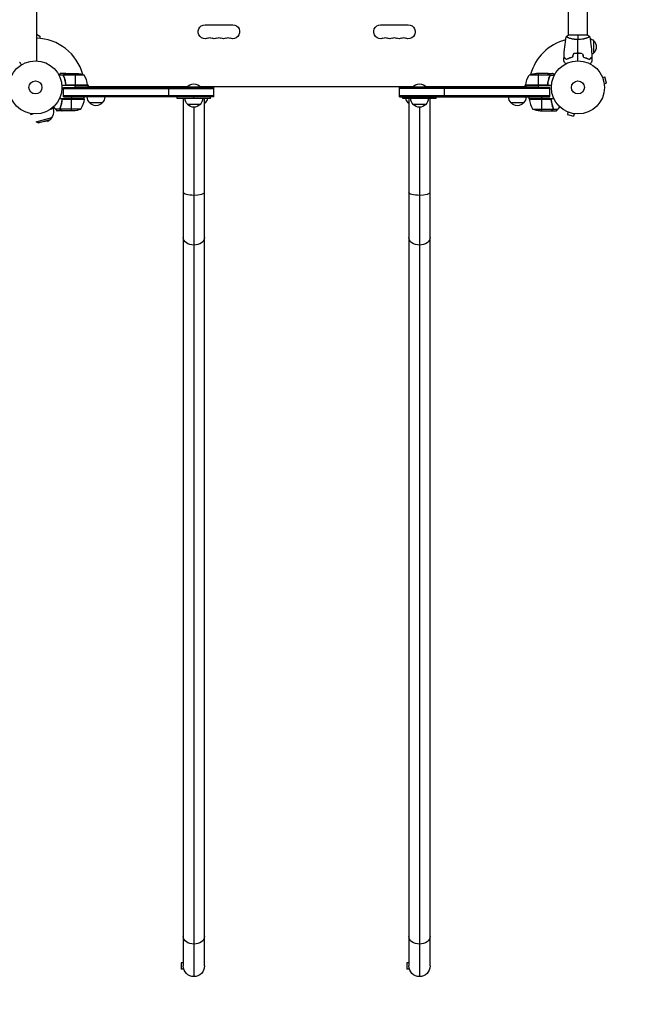
# Model space of a CAD drawing. Units: millimetres. Extents: x -4657 to 5127, y -3984 to 4826.
# Drawn here: x 2133 to 3354, y -1828 to 135 of the extents above; entities that cross this region are included whole.
import ezdxf

# ---------------------------------------------------------------- set-up
doc = ezdxf.new("R2010")
doc.units = ezdxf.units.MM
doc.header["$LTSCALE"] = 20
doc.linetypes.add('HIDDEN', pattern=[9.525, 6.35, -3.175])
for name, color, linetype in [('2d', 230, 'Continuous'), ('ASTM-BufferZone', 240, 'HIDDEN'), ('ASTM-Safetyzone', 64, 'HIDDEN')]:
    doc.layers.add(name, color=color, linetype=linetype)

msp = doc.modelspace()

# ---------------------------------------------------------------- linework, layer by layer
at = {"layer": '2d'}
for p, q in [((2166, 1029), (2166, 53)), ((3227, 104), (3227, 528)), ((3265, 104), (3265, 528)), ((2502.5, 124.9), (2557.5, 124.9)), ((2852.5, 124.9), (2907.5, 124.9)), ((2166, 106), (2173, 102)), ((2173, 102), (2173, 97.6)), ((3265.5, 104), (3226.5, 104)), ((3227, 98.8), (3227, 98.8)), ((3265, 98.8), (3265, 98.8)), ((3277, 93.3), (3277, 68.3)), ((3244, 68), (3244, 67.8)), ((3246, 67.8), (3246, 68)), ((3248.5, 67.8), (3248.5, 68)), ((3262.5, 58.6), (3262.5, 58.4)), ((3265, 57.6), (3265, 57.4)), ((2220.1, 24.6), (2210.9, 24.6)), ((2224.3, 28), (2214.5, 28)), ((2220.1, 24.6), (2220.1, 22.9)), ((2261.3, 24.7), (2220.4, 24.7)), ((2221.5, 26.4), (2221.5, 26.2)), ((2221.5, 19.8), (2221.5, 19.2)), ((2224.3, 28), (2224.3, 27.9)), ((2224.5, 28), (2246.4, 28)), ((2243.2, 28), (2243.2, 4.2)), ((3189.6, 24.7), (3148.8, 24.7)), ((3185.5, 28), (3163.6, 28)), ((3166.8, 28), (3166.8, 4.2)), ((3185.7, 28), (3195.5, 28)), ((3185.7, 28), (3185.7, 27.9)), ((3188.5, 26.4), (3188.5, 26.2)), ((3188.5, 19.8), (3188.5, 19.2)), ((3189.8, 23.8), (3189.8, 23.8)), ((3189.9, 24.6), (3199.1, 24.6)), ((3189.9, 24.6), (3189.9, 22.9)), ((3294.5, 21.3), (3294.6, 21.2)), ((3294.5, 21.3), (3294.5, 21.3)), ((3295.1, 19.9), (3299.8, 21.1)), ((3303.1, 8.6), (3299.8, 21.1)), ((2268.3, 4), (2216.8, 4)), ((2219.8, 0), (2243.2, 0.4)), ((2219.8, -19), (2219.8, 0)), ((2219.8, 0), (2520, 0)), ((2224.3, 7.8), (2224.3, 6)), ((2268.2, 4.4), (2226.4, 4.4)), ((2227.4, 4.2), (2268.2, 4.2)), ((2243.2, 0.4), (2243.2, 4)), ((2268.1, 5.3), (2270, 2)), ((2268.3, 4), (2268.3, 0.8)), ((2268.3, 2), (2467.4, 2)), ((2430, -19), (2430, 0)), ((2494, 0.5), (2466, 0.5)), ((2466, 0), (2466, 0.5)), ((2492.6, 2), (2917.4, 2)), ((2494, 0), (2494, 0.5)), ((2520, -19), (2520, 0)), ((3190.2, 0), (2890, 0)), ((2890, -19), (2890, 0)), ((2944, 0.5), (2916, 0.5)), ((2916, 0), (2916, 0.5)), ((2942.6, 2), (3141.8, 2)), ((2944, 0), (2944, 0.5)), ((2980, -19), (2980, 0)), ((3140, 2), (3141.9, 5.3)), ((3183.6, 4.4), (3141.8, 4.4)), ((3141.8, 4.2), (3182.6, 4.2)), ((3193.2, 4), (3141.8, 4)), ((3141.8, 4), (3141.8, 0.8)), ((3166.8, 4), (3166.8, 0.4)), ((3190.2, 0), (3166.8, 0.4)), ((3185.7, 7.8), (3185.7, 6.1)), ((3190.2, -19), (3190.2, 0)), ((3298.5, 7.3), (3303.1, 8.6)), ((3298.7, 5.9), (3298.7, 5.8)), ((3298.7, 5.8), (3298.7, 5.8)), ((2219.8, -2.5), (2520, -2.5)), ((2520, -16.5), (2219.8, -16.5)), ((2219.8, -19), (2236.3, -19.3)), ((2520, -19), (2219.8, -19)), ((2236.3, -19.3), (2236.3, -23)), ((2447, -22), (2447, -19)), ((2480, -22), (2480, -19)), ((2513, -22), (2513, -19)), ((3190.2, -2.5), (2890, -2.5)), ((3190.2, -16.5), (2890, -16.5)), ((2890, -19), (3190.2, -19)), ((2897, -22), (2897, -19)), ((2930, -22), (2930, -19)), ((2963, -22), (2963, -19)), ((3190.2, -19), (3173.8, -19.3)), ((3173.8, -23), (3173.8, -19.3)), ((2261.3, -23), (2211.7, -23)), ((2214.5, -38.8), (2214.5, -38.2)), ((2214.7, -38.2), (2214.7, -38.2)), ((2261.2, -23.4), (2219.4, -23.4)), ((2220.4, -23.2), (2261.2, -23.2)), ((2236.3, -47), (2236.3, -23.2)), ((2261.3, -23), (2261.3, -19.7)), ((2297.3, -31), (2272.3, -31)), ((2458.8, -22), (2458.8, -1751.5)), ((2492.5, -34), (2467.5, -34)), ((2501.2, -1751.5), (2501.2, -22)), ((2502.5, -31), (2501.2, -31)), ((2908.8, -31), (2907.5, -31)), ((2908.8, -22), (2908.8, -1751.5)), ((2942.5, -34), (2917.5, -34)), ((2951.2, -1751.5), (2951.2, -22)), ((3137.7, -31), (3112.7, -31)), ((3148.8, -23), (3148.8, -19.7)), ((3198.3, -23), (3148.8, -23)), ((3189.6, -23.2), (3148.8, -23.2)), ((3148.8, -23.4), (3190.6, -23.4)), ((3173.8, -47), (3173.8, -23.2)), ((3195.3, -38.2), (3195.3, -38.2)), ((3195.5, -38.8), (3195.5, -38.2)), ((2154.1, -52.1), (2154.7, -54.1)), ((2154.7, -54.1), (2159.6, -52.8)), ((2194.3, -43.5), (2199.1, -42.2)), ((2198.6, -40.2), (2199.1, -42.2)), ((2213.1, -43.6), (2204.3, -43.6)), ((2217.3, -47), (2207.5, -47)), ((2213.1, -43.6), (2213.1, -41.9)), ((2213.2, -42.8), (2213.2, -42.8)), ((2254.3, -43.7), (2213.4, -43.7)), ((2214.5, -45.4), (2214.5, -45.2)), ((2239.4, -47), (2217.5, -47)), ((2480, -39.5), (2480, -1772.7)), ((2930, -39.5), (2930, -1772.7)), ((3155.8, -43.7), (3196.6, -43.7)), ((3170.6, -47), (3192.5, -47)), ((3192.7, -47), (3202.5, -47)), ((3195.5, -45.4), (3195.5, -45.2)), ((3196.9, -43.6), (3196.9, -41.9)), ((3196.9, -43.6), (3205.7, -43.6)), ((3224.8, -48.6), (3224.7, -48.5)), ((3224.7, -48.5), (3224.7, -48.5)), ((3226.1, -49.1), (3224.9, -53.8)), ((3224.9, -53.8), (3237.4, -57.1)), ((3238.7, -52.5), (3237.4, -57.1)), ((3240.2, -52.7), (3240.1, -52.7)), ((3240.2, -52.7), (3240.2, -52.7)), ((2165.8, -68.4), (2196.7, -60.1)), ((2169.6, -70.6), (2165.8, -68.4)), ((2169.6, -70.6), (2194.4, -64)), ((2182.3, -68.1), (2169.6, -70.6)), ((2182.3, -68.1), (2194.4, -64)), ((2194.4, -64), (2196.7, -60.1)), ((2454.4, -1745), (2454.4, -1758)), ((2458.8, -1745), (2454.4, -1745)), ((2904.4, -1745), (2904.4, -1758)), ((2908.8, -1745), (2904.4, -1745)), ((2459.4, -1758), (2454.4, -1758)), ((2459.4, -1758), (2459.4, -1756.5)), ((2909.4, -1758), (2904.4, -1758)), ((2909.4, -1758), (2909.4, -1756.5))]:
    msp.add_line(p, q, dxfattribs=at)
for centre, radius in [((2164, 0), 53), ((3246, 0), 53), ((2164, 0), 13), ((3246, 0), 13)]:
    msp.add_circle(centre, radius, dxfattribs=at)
at = {"layer": '2d', "extrusion": (0, 0, -1)}
for centre, radius, start, end in [((-2502.5, 111), 13.9, 250.8901, 90), ((-2557.5, 111), 13.9, 90, 289.1099), ((-2852.5, 111), 13.9, 250.8901, 90), ((-2907.5, 111), 13.9, 90, 289.1099), ((-2520.8, 111), 13.9, 250.8901, 289.1099), ((-2539.2, 111), 13.9, 250.8901, 289.1099), ((-2870.8, 111), 13.9, 250.8901, 289.1099), ((-2889.2, 111), 13.9, 250.8901, 289.1099), ((-3264.8, 81.3), 17, 108.1501, 135.8135), ((-3265.5, 80.8), 17, 132.6679, 227.3321), ((-3264.8, 80.3), 17, 224.1865, 238.9365), ((-2243.3, -21.9), 50, 93.6243, 111.1002), ((-3191.5, -1.3), 50, 6.4728, 31.3497), ((-3166.8, -21.9), 50, 68.8998, 86.3757), ((-2265.3, 4), 3, 173.5272, 176.8088), ((-2480, -11.3), 18.3, 40.1905, 139.8095), ((-2930, -11.3), 18.3, 40.1905, 139.8095), ((-3144.8, 4), 3, 3.1912, 6.4728), ((-2284.3, -18.8), 17, 314.1865, 359.3587), ((-2285.3, -18.8), 17, 180.6413, 225.8135), ((-3124.7, -18.8), 17, 314.1865, 359.3587), ((-3125.7, -18.8), 17, 180.6413, 225.8135), ((-2211.5, -17.7), 50, 186.4728, 211.3497), ((-2258.3, -23), 3, 183.1912, 186.4728), ((-2284.8, -19.5), 17, 222.6679, 317.3321), ((-2479.5, -21.8), 17, 314.1865, 359.3587), ((-2480, -22.5), 17, 222.6679, 317.3321), ((-2480.5, -21.8), 17, 180.6413, 225.8135), ((-2490, -19.5), 17, 222.6679, 228.7898), ((-2490.5, -18.8), 17, 190.8164, 225.8135), ((-2919.5, -18.8), 17, 314.1865, 349.1836), ((-2920, -19.5), 17, 311.2102, 317.3321), ((-2929.5, -21.8), 17, 314.1865, 359.3587), ((-2930, -22.5), 17, 222.6679, 317.3321), ((-2930.5, -21.8), 17, 180.6413, 225.8135), ((-3125.2, -19.5), 17, 222.6679, 317.3321), ((-3151.8, -23), 3, 353.5272, 356.8088), ((-2176.9, -48.2), 23, 165, 241.4387), ((-2236.3, 2.9), 50, 248.8998, 266.3757), ((-3173.8, 2.9), 50, 273.6243, 291.1002), ((-2480, -1751.5), 21.2, 180, 360), ((-2930, -1751.5), 21.2, 180, 360)]:
    msp.add_arc(centre, radius, start, end, dxfattribs=at)
at = {"layer": '2d'}
for centre, radius, start, end in [((2511.7, 84.5), 14.1, 70.8901, 109.1099), ((2530, 84.5), 14.1, 70.8901, 109.1099), ((2548.3, 84.5), 14.1, 70.8901, 109.1099), ((2861.7, 84.5), 14.1, 70.8901, 109.1099), ((2880, 84.5), 14.1, 70.8901, 109.1099), ((2898.3, 84.5), 14.1, 70.8901, 109.1099), ((2164, 0), 98, 15.2001, 88.8306), ((3246, 0), 98, 104.4876, 164.7999), ((2218.5, -1.3), 50, 6.4728, 31.3497), ((2164, 0), 98, 2.3393, 2.4563), ((3246, 0), 98, 177.5437, 177.6607), ((3198.5, -17.7), 50, 186.4728, 211.3497)]:
    msp.add_arc(centre, radius, start, end, dxfattribs=at)
at = {"layer": '2d', "extrusion": (0, 0, -1)}
for centre, major_axis, ratio, start_param, end_param in [((2480, -209.7), (21.2, 0), 0.258819, 1.570796, 3.141593), ((2480, -209.7), (21.2, 0), 0.258819, 0, 1.570796), ((2930, -209.7), (21.2, 0), 0.258819, 1.570796, 3.141593), ((2930, -209.7), (-21.2, 0), 0.258819, 3.141593, 4.712389), ((2480, -299.4), (21.2, 0), 0.707107, 1.570796, 3.141593), ((2480, -299.4), (-21.2, 0), 0.707107, 3.141593, 4.712389), ((2930, -299.4), (21.2, 0), 0.707107, 1.570796, 3.141593), ((2930, -299.4), (-21.2, 0), 0.707107, 3.141593, 4.712389), ((2480, -1692.9), (21.2, 0), 0.707107, 1.570796, 3.141593), ((2480, -1692.9), (-21.2, 0), 0.707107, 3.141593, 4.712389), ((2930, -1692.9), (21.2, 0), 0.707107, 1.570796, 3.141593), ((2930, -1692.9), (-21.2, 0), 0.707107, 3.141593, 4.712389)]:
    msp.add_ellipse(centre, major_axis=major_axis, ratio=ratio, start_param=start_param, end_param=end_param, dxfattribs=at)
at = {"layer": '2d'}
for points in [[(3218.2, 60.6), (3218.7, 74.1), (3220.1, 87.6), (3222.5, 100.9)], [(3222.5, 101), (3223.7, 102), (3225.1, 103.1), (3226.5, 104)], [(3246, 104), (3246, 101.5), (3246, 98.5), (3246, 95.3)], [(3265.5, 104), (3266.9, 103.1), (3268.3, 102), (3269.5, 101)], [(3269.5, 100.9), (3271.9, 87.6), (3273.3, 74.1), (3273.8, 60.6)], [(3246, 68), (3246, 77.2), (3246, 86.3), (3246, 95.3)], [(3218, 52.4), (3218, 55), (3218.1, 57.7), (3218.2, 60.3)], [(3236.8, 67.2), (3236.2, 64.8), (3235.5, 62.5), (3234.9, 60.2)], [(3236.9, 67), (3236.3, 64.7), (3235.7, 62.3), (3235.1, 60)], [(3246, 53), (3246, 58), (3246, 62.9), (3246, 67.8)], [(3255.1, 67), (3255.7, 64.7), (3256.3, 62.3), (3256.9, 60)], [(3255.2, 67.2), (3255.8, 64.8), (3256.5, 62.5), (3257.1, 60.2)], [(3273.8, 60.3), (3273.9, 57.7), (3274, 55), (3274, 52.4)], [(2220.4, 22.7), (2220.3, 23), (2220.2, 23.4), (2220.2, 23.8)], [(2220.2, 23.8), (2220.2, 23.8), (2220.2, 23.8), (2220.2, 23.8)], [(2220.2, 23.8), (2220.2, 23.8), (2220.2, 23.8), (2220.2, 23.8)], [(2220.4, 24.7), (2220.4, 24.9), (2220.5, 25), (2220.5, 25.1)], [(2224.3, 27.9), (2224.4, 27.9), (2224.4, 28), (2224.5, 28)], [(3185.5, 28), (3185.6, 28), (3185.6, 27.9), (3185.7, 27.9)], [(3189.5, 25.1), (3189.5, 25), (3189.6, 24.9), (3189.6, 24.7)], [(3189.6, 24.7), (3189.7, 24.4), (3189.8, 24.1), (3189.8, 23.8)], [(3189.7, 23.2), (3189.7, 23), (3189.7, 22.9), (3189.6, 22.7)], [(3189.8, 23.8), (3189.8, 23.6), (3189.8, 23.4), (3189.7, 23.2)], [(3189.8, 23.8), (3189.8, 23.7), (3189.8, 23.7), (3189.8, 23.6)], [(3189.8, 23.8), (3189.8, 23.8), (3189.8, 23.8), (3189.8, 23.8)], [(3189.8, 23.8), (3189.8, 23.8), (3189.8, 23.8), (3189.8, 23.8)], [(2226.4, 4.4), (2226.7, 4.3), (2227, 4.2), (2227.4, 4.2)], [(3183.6, 4.4), (3183.3, 4.3), (3183, 4.2), (3182.6, 4.2)], [(2219.4, -23.4), (2219.7, -23.3), (2220, -23.2), (2220.4, -23.2)], [(3190.6, -23.4), (3190.3, -23.3), (3190, -23.2), (3189.6, -23.2)], [(2207.5, -47), (2207.5, -47), (2207.4, -46.9), (2207.2, -46.8)], [(2213.2, -42.8), (2213.2, -42.6), (2213.2, -42.4), (2213.3, -42.2)], [(2213.2, -42.8), (2213.2, -42.7), (2213.2, -42.7), (2213.2, -42.6)], [(2213.4, -43.7), (2213.3, -43.4), (2213.2, -43.1), (2213.2, -42.8)], [(2213.2, -42.8), (2213.2, -42.8), (2213.2, -42.8), (2213.2, -42.8)], [(2213.2, -42.8), (2213.2, -42.8), (2213.2, -42.8), (2213.2, -42.8)], [(2213.2, -42.8), (2213.2, -42.8), (2213.2, -42.8), (2213.2, -42.8)], [(2213.3, -42.2), (2213.3, -42), (2213.3, -41.9), (2213.4, -41.7)], [(2213.5, -44.1), (2213.5, -44), (2213.4, -43.9), (2213.4, -43.7)], [(2217.5, -47), (2217.4, -47), (2217.4, -46.9), (2217.3, -46.9)], [(3192.7, -46.9), (3192.6, -46.9), (3192.6, -47), (3192.5, -47)], [(3196.6, -43.7), (3196.6, -43.9), (3196.5, -44), (3196.5, -44.1)], [(3196.6, -41.7), (3196.7, -42), (3196.8, -42.4), (3196.8, -42.8)], [(3196.8, -42.8), (3196.8, -42.8), (3196.8, -42.8), (3196.8, -42.8)], [(3196.8, -42.8), (3196.8, -42.8), (3196.8, -42.8), (3196.8, -42.8)], [(3196.8, -42.8), (3196.8, -42.8), (3196.8, -42.8), (3196.8, -42.8)], [(3202.8, -46.8), (3202.6, -46.9), (3202.5, -47), (3202.5, -47)]]:
    msp.add_open_spline(points, degree=3, dxfattribs=at)
for points, knots in [([(3246, 95.3), (3245.1, 95.3), (3244.3, 95.3), (3242.6, 95.4), (3241.8, 95.4), (3240.5, 95.6), (3240.1, 95.6), (3239.3, 95.7), (3238.9, 95.8), (3237.7, 96), (3236.9, 96.1), (3235.4, 96.4), (3234.7, 96.6), (3233.3, 96.9), (3232.6, 97.1), (3230.6, 97.6), (3229.4, 98), (3227.8, 98.5), (3227.3, 98.7), (3226.3, 99.1), (3225.9, 99.2), (3224.7, 99.7), (3224.1, 100), (3223.3, 100.4), (3223.1, 100.5), (3222.8, 100.7), (3222.7, 100.7), (3222.6, 100.8), (3222.5, 100.9), (3222.5, 100.9), (3222.5, 100.9), (3222.5, 101), (3222.5, 101), (3222.5, 101), (3222.5, 101), (3222.5, 101)], [0.16356818, 0.16356818, 0.16356818, 0.16356818, 0.1661247, 0.1661247, 0.16868122, 0.16868122, 0.16995948, 0.16995948, 0.17123774, 0.17123774, 0.17379425, 0.17379425, 0.17635077, 0.17635077, 0.17890729, 0.17890729, 0.18402032, 0.18402032, 0.18657684, 0.18657684, 0.18913336, 0.18913336, 0.19424639, 0.19424639, 0.19680291, 0.19680291, 0.19935943, 0.19935943, 0.20063769, 0.20063769, 0.20191595, 0.20191595, 0.20447247, 0.20447247, 0.20490292, 0.20490292, 0.20490292, 0.20490292]), ([(3269.5, 101), (3269.5, 101), (3269.5, 101), (3269.5, 101), (3269.5, 101), (3269.5, 100.9), (3269.5, 100.9), (3269.5, 100.9), (3269.4, 100.8), (3269.2, 100.7), (3268.9, 100.5), (3268.2, 100.1), (3267.9, 100), (3267.2, 99.7), (3266.9, 99.5), (3265.7, 99), (3264.7, 98.7), (3263.4, 98.2), (3263.1, 98.1), (3262.5, 98), (3262.2, 97.9), (3261.3, 97.6), (3260.7, 97.4), (3259.4, 97.1), (3258.7, 96.9), (3257.7, 96.6), (3257.3, 96.6), (3256.6, 96.4), (3256.2, 96.3), (3254.3, 96), (3252.8, 95.7), (3250.3, 95.5), (3249.4, 95.4), (3247.7, 95.3), (3246.9, 95.3), (3246, 95.3)], [0.12220864, 0.12220864, 0.12220864, 0.12220864, 0.12268837, 0.12268837, 0.12524335, 0.12524335, 0.12652085, 0.12652085, 0.12779834, 0.12779834, 0.13290832, 0.13290832, 0.13546331, 0.13546331, 0.1380183, 0.1380183, 0.14312827, 0.14312827, 0.14440577, 0.14440577, 0.14568326, 0.14568326, 0.14823825, 0.14823825, 0.15079324, 0.15079324, 0.15207073, 0.15207073, 0.15334823, 0.15334823, 0.15845821, 0.15845821, 0.16101319, 0.16101319, 0.16356818, 0.16356818, 0.16356818, 0.16356818]), ([(3223, 55.8), (3222.4, 56.3), (3221.9, 56.8), (3221, 57.8), (3220.6, 58.2), (3220, 58.8), (3219.8, 59), (3219.4, 59.3), (3219.3, 59.5), (3218.9, 59.9), (3218.6, 60.1), (3218.4, 60.3), (3218.4, 60.4), (3218.3, 60.5), (3218.2, 60.5), (3218.2, 60.5), (3218.2, 60.5), (3218.2, 60.6), (3218.2, 60.6), (3218.2, 60.6), (3218.2, 60.6), (3218.2, 60.6)], [0, 0, 0, 0, 0.00350666, 0.00350666, 0.00701332, 0.00701332, 0.00876665, 0.00876665, 0.01051997, 0.01051997, 0.01402663, 0.01402663, 0.01577996, 0.01577996, 0.01753329, 0.01753329, 0.02103995, 0.02103995, 0.02454661, 0.02454661, 0.02744921, 0.02744921, 0.02744921, 0.02744921]), ([(3223, 55.5), (3222.4, 56.1), (3221.9, 56.6), (3221, 57.5), (3220.5, 57.9), (3219.9, 58.5), (3219.8, 58.7), (3219.4, 59), (3219.3, 59.2), (3218.8, 59.6), (3218.6, 59.8), (3218.4, 60.1), (3218.3, 60.1), (3218.3, 60.2), (3218.3, 60.2), (3218.2, 60.2), (3218.2, 60.2), (3218.2, 60.3), (3218.2, 60.3), (3218.2, 60.3), (3218.2, 60.3), (3218.2, 60.3), (3218.2, 60.3), (3218.2, 60.3)], [0, 0, 0, 0, 0.0035063, 0.0035063, 0.0070126, 0.0070126, 0.00876575, 0.00876575, 0.0105189, 0.0105189, 0.0140252, 0.0140252, 0.01577835, 0.01577835, 0.01665493, 0.01665493, 0.0175315, 0.0175315, 0.02103781, 0.02103781, 0.02454411, 0.02454411, 0.0274484, 0.0274484, 0.0274484, 0.0274484]), ([(3234.9, 60.2), (3233.7, 59.9), (3232.5, 59.6), (3230.3, 58.9), (3229.3, 58.5), (3227.3, 57.8), (3226.4, 57.4), (3224.6, 56.6), (3223.8, 56.1), (3223, 55.8)], [0, 0, 0, 0, 0.00398181, 0.00398181, 0.00796362, 0.00796362, 0.01194542, 0.01194542, 0.01592723, 0.01592723, 0.01592723, 0.01592723]), ([(3235.1, 60), (3233.8, 59.7), (3232.7, 59.4), (3230.4, 58.7), (3229.3, 58.3), (3227.8, 57.8), (3227.3, 57.6), (3226.4, 57.2), (3225.9, 56.9), (3224.6, 56.3), (3223.7, 55.9), (3223, 55.5)], [0, 0, 0, 0, 0.00404294, 0.00404294, 0.00808588, 0.00808588, 0.01010735, 0.01010735, 0.01212882, 0.01212882, 0.01617176, 0.01617176, 0.01617176, 0.01617176]), ([(3246, 68), (3244.4, 68), (3242.9, 68), (3240.6, 67.7), (3239.8, 67.7), (3238.3, 67.4), (3237.5, 67.3), (3236.8, 67.2)], [0.009405818, 0.009405818, 0.009405818, 0.009405818, 0.01410835, 0.01410835, 0.016459616, 0.016459616, 0.018810883, 0.018810883, 0.018810883, 0.018810883]), ([(3246, 67.8), (3244.5, 67.8), (3242.9, 67.8), (3240.7, 67.6), (3239.9, 67.5), (3238.4, 67.3), (3237.7, 67.1), (3236.9, 67)], [0.009233803, 0.009233803, 0.009233803, 0.009233803, 0.013850802, 0.013850802, 0.016159301, 0.016159301, 0.0184678, 0.0184678, 0.0184678, 0.0184678]), ([(3255.2, 67.2), (3253.7, 67.5), (3252.2, 67.7), (3249.9, 67.9), (3249.2, 67.9), (3247.6, 68), (3246.8, 68), (3246, 68)], [0, 0, 0, 0, 0.004702909, 0.004702909, 0.007054363, 0.007054363, 0.009405818, 0.009405818, 0.009405818, 0.009405818]), ([(3255.1, 67), (3253.6, 67.3), (3252.1, 67.5), (3249.9, 67.7), (3249.1, 67.7), (3247.6, 67.8), (3246.8, 67.8), (3246, 67.8)], [0, 0, 0, 0, 0.004616902, 0.004616902, 0.006925353, 0.006925353, 0.009233803, 0.009233803, 0.009233803, 0.009233803]), ([(3256.9, 60), (3258.2, 59.7), (3259.3, 59.4), (3261.6, 58.7), (3262.7, 58.3), (3264.2, 57.8), (3264.7, 57.6), (3265.6, 57.2), (3266.1, 56.9), (3267.4, 56.3), (3268.3, 55.9), (3269, 55.5)], [0, 0, 0, 0, 0.00404294, 0.00404294, 0.00808588, 0.00808588, 0.01010735, 0.01010735, 0.01212882, 0.01212882, 0.01617176, 0.01617176, 0.01617176, 0.01617176]), ([(3257.1, 60.2), (3258.3, 59.9), (3259.5, 59.6), (3261.7, 58.9), (3262.7, 58.5), (3264.7, 57.8), (3265.6, 57.4), (3267.4, 56.6), (3268.2, 56.1), (3269, 55.8)], [0, 0, 0, 0, 0.00398181, 0.00398181, 0.00796362, 0.00796362, 0.01194542, 0.01194542, 0.01592723, 0.01592723, 0.01592723, 0.01592723]), ([(3269, 55.8), (3269.6, 56.3), (3270.1, 56.8), (3271, 57.8), (3271.4, 58.2), (3272, 58.8), (3272.2, 59), (3272.6, 59.3), (3272.7, 59.5), (3273.1, 59.9), (3273.4, 60.1), (3273.6, 60.3), (3273.6, 60.4), (3273.7, 60.5), (3273.8, 60.5), (3273.8, 60.5), (3273.8, 60.5), (3273.8, 60.6), (3273.8, 60.6), (3273.8, 60.6), (3273.8, 60.6), (3273.8, 60.6)], [0, 0, 0, 0, 0.00350666, 0.00350666, 0.00701332, 0.00701332, 0.00876665, 0.00876665, 0.01051997, 0.01051997, 0.01402663, 0.01402663, 0.01577996, 0.01577996, 0.01753329, 0.01753329, 0.02103995, 0.02103995, 0.02454661, 0.02454661, 0.02744921, 0.02744921, 0.02744921, 0.02744921]), ([(3269, 55.5), (3269.6, 56.1), (3270.1, 56.6), (3271, 57.5), (3271.5, 57.9), (3272.1, 58.5), (3272.2, 58.7), (3272.6, 59), (3272.7, 59.2), (3273.2, 59.6), (3273.4, 59.8), (3273.6, 60.1), (3273.7, 60.1), (3273.7, 60.2), (3273.7, 60.2), (3273.8, 60.2), (3273.8, 60.2), (3273.8, 60.3), (3273.8, 60.3), (3273.8, 60.3), (3273.8, 60.3), (3273.8, 60.3), (3273.8, 60.3), (3273.8, 60.3)], [0, 0, 0, 0, 0.0035063, 0.0035063, 0.0070126, 0.0070126, 0.00876575, 0.00876575, 0.0105189, 0.0105189, 0.0140252, 0.0140252, 0.01577835, 0.01577835, 0.01665493, 0.01665493, 0.0175315, 0.0175315, 0.02103781, 0.02103781, 0.02454411, 0.02454411, 0.0274484, 0.0274484, 0.0274484, 0.0274484]), ([(2132.6, 50.5), (2132.6, 50.5), (2132.6, 50.4), (2132.7, 50.4), (2132.7, 50.4), (2132.7, 50.4), (2132.7, 50.4), (2132.7, 50.4), (2132.7, 50.4), (2132.7, 50.3), (2132.8, 50.2), (2133, 49.9), (2133.2, 49.5), (2133.6, 48.8), (2133.7, 48.6), (2134, 48), (2134.2, 47.7), (2134.7, 46.8), (2135.1, 46.1), (2135.7, 45.2), (2135.7, 45.1), (2135.8, 44.9)], [0.03093242, 0.03093242, 0.03093242, 0.03093242, 0.03756195, 0.03756195, 0.04131815, 0.04131815, 0.04225719, 0.04225719, 0.04319624, 0.04319624, 0.04507434, 0.04507434, 0.04883054, 0.04883054, 0.05070863, 0.05070863, 0.05258673, 0.05258673, 0.05634293, 0.05634293, 0.05718798, 0.05718798, 0.05718798, 0.05718798]), ([(3221.2, 46.8), (3221.1, 47), (3221, 47.2), (3220.5, 48.1), (3220.1, 48.8), (3219.5, 49.7), (3219.4, 50), (3219, 50.5), (3218.9, 50.8), (3218.6, 51.2), (3218.5, 51.4), (3218.3, 51.8), (3218.2, 51.9), (3218.1, 52.2), (3218.1, 52.3), (3218, 52.3), (3218, 52.3), (3218, 52.3), (3218, 52.3), (3218, 52.4), (3218, 52.4), (3218, 52.4), (3218, 52.4), (3218, 52.4)], [0.00292306, 0.00292306, 0.00292306, 0.00292306, 0.00379004, 0.00379004, 0.00758008, 0.00758008, 0.0094751, 0.0094751, 0.01137012, 0.01137012, 0.01326514, 0.01326514, 0.01516016, 0.01516016, 0.01705518, 0.01705518, 0.01800269, 0.01800269, 0.0189502, 0.0189502, 0.02274024, 0.02274024, 0.02935902, 0.02935902, 0.02935902, 0.02935902]), ([(3274, 52.4), (3274, 52.4), (3274, 52.4), (3274, 52.4), (3274, 52.4), (3274, 52.3), (3274, 52.3), (3274, 52.3), (3274, 52.3), (3273.9, 52.2), (3273.9, 52.1), (3273.7, 51.8), (3273.5, 51.4), (3273.1, 50.8), (3272.9, 50.5), (3272.6, 50), (3272.4, 49.7), (3271.9, 48.7), (3271.5, 48.1), (3271, 47.2), (3270.9, 47), (3270.8, 46.8)], [0.03093242, 0.03093242, 0.03093242, 0.03093242, 0.03756195, 0.03756195, 0.04131815, 0.04131815, 0.04225719, 0.04225719, 0.04319624, 0.04319624, 0.04507434, 0.04507434, 0.04883054, 0.04883054, 0.05070863, 0.05070863, 0.05258673, 0.05258673, 0.05634293, 0.05634293, 0.05718798, 0.05718798, 0.05718798, 0.05718798]), ([(2214.5, 28), (2214.5, 28), (2214.4, 27.9), (2214, 27.7), (2213.9, 27.6), (2213.6, 27.5), (2213.4, 27.4), (2213.2, 27.3), (2213.2, 27.2), (2213.1, 27.2), (2213.1, 27.2), (2212.4, 26.8), (2211.5, 26.3), (2210.4, 25.6)], [0.5, 0.5, 0.5, 0.5, 0.625, 0.625, 0.6875, 0.6875, 0.71875, 0.734375, 0.7421875, 0.7421875, 0.75, 0.75, 0.9202302, 0.9202302, 0.9202302, 0.9202302]), ([(2220.2, 22.7), (2220.1, 23), (2220, 23.3), (2220, 23.8), (2220, 24), (2220, 24.3), (2220.1, 24.5), (2220.1, 24.6)], [0, 0, 0, 0, 0.001155292, 0.001155292, 0.001732938, 0.001732938, 0.002310584, 0.002310584, 0.002310584, 0.002310584]), ([(2220.1, 24.6), (2220.2, 24.8), (2220.2, 25), (2220.4, 25.2), (2220.4, 25.3), (2220.5, 25.5), (2220.6, 25.5), (2220.6, 25.6), (2220.6, 25.6), (2220.6, 25.6), (2220.7, 25.7), (2220.8, 25.8), (2220.9, 25.9), (2220.9, 26), (2221, 26), (2221, 26), (2221, 26), (2221, 26), (2221, 26), (2221.1, 26.2), (2221.3, 26.3), (2221.5, 26.4)], [0, 0, 0, 0, 0.25, 0.25, 0.375, 0.4375, 0.46875, 0.484375, 0.484375, 0.5, 0.5, 0.625, 0.6875, 0.71875, 0.734375, 0.742187, 0.746094, 0.746094, 0.75, 0.75, 1, 1, 1, 1]), ([(2220.2, 23.8), (2220.2, 24), (2220.2, 24.1), (2220.3, 24.4), (2220.3, 24.6), (2220.4, 24.7)], [0.001328787, 0.001328787, 0.001328787, 0.001328787, 0.001872455, 0.001872455, 0.002416124, 0.002416124, 0.002416124, 0.002416124]), ([(2220.2, 22.7), (2221.3, 19.9), (2222.3, 16.9), (2223.2, 13), (2223.4, 12.2), (2223.7, 10.6), (2223.8, 9.8), (2224.2, 7.3), (2224.4, 5.7), (2224.5, 4)], [0, 0, 0, 0, 0.01003251, 0.01003251, 0.01254064, 0.01254064, 0.01504877, 0.01504877, 0.02006502, 0.02006502, 0.02006502, 0.02006502]), ([(2224.4, 6.9), (2224.1, 9.7), (2223.6, 12.5), (2222.2, 17.7), (2221.4, 20.3), (2220.4, 22.7)], [0, 0, 0, 0, 0.00859307, 0.00859307, 0.01718614, 0.01718614, 0.01718614, 0.01718614]), ([(2221.7, 26.4), (2221.6, 26.3), (2221.4, 26.2), (2221.2, 26), (2221.1, 25.9), (2220.8, 25.6), (2220.6, 25.4), (2220.5, 25.1)], [0, 0, 0, 0, 0.001089402, 0.001089402, 0.002178803, 0.002178803, 0.004357607, 0.004357607, 0.004357607, 0.004357607]), ([(2224.5, 28), (2224.3, 27.9), (2224, 27.7), (2223, 27.1), (2222.4, 26.8), (2221.7, 26.4)], [0, 0, 0, 0, 0.00517024, 0.00517024, 0.01034048, 0.01034048, 0.01034048, 0.01034048]), ([(3188.3, 26.4), (3187.6, 26.8), (3187, 27.1), (3186, 27.7), (3185.7, 27.9), (3185.5, 28)], [0, 0, 0, 0, 0.00517024, 0.00517024, 0.01034048, 0.01034048, 0.01034048, 0.01034048]), ([(3185.5, 4), (3185.8, 7.4), (3186.2, 10.6), (3187.2, 14.5), (3187.4, 15.3), (3187.8, 16.8), (3188, 17.6), (3188.7, 19.8), (3189.2, 21.3), (3189.8, 22.7)], [0, 0, 0, 0, 0.0100259, 0.0100259, 0.01253237, 0.01253237, 0.01503885, 0.01503885, 0.0200518, 0.0200518, 0.0200518, 0.0200518]), ([(3189.6, 22.7), (3188.6, 20.3), (3187.8, 17.7), (3186.4, 12.5), (3185.9, 9.7), (3185.6, 6.9)], [0, 0, 0, 0, 0.00859307, 0.00859307, 0.01718614, 0.01718614, 0.01718614, 0.01718614]), ([(3189.5, 25.1), (3189.4, 25.4), (3189.2, 25.6), (3188.9, 25.9), (3188.8, 26), (3188.6, 26.2), (3188.4, 26.3), (3188.3, 26.4)], [0, 0, 0, 0, 0.00218234, 0.00218234, 0.003273511, 0.003273511, 0.004364681, 0.004364681, 0.004364681, 0.004364681]), ([(3188.5, 26.4), (3188.6, 26.3), (3188.7, 26.3), (3188.8, 26.2), (3188.9, 26.1), (3188.9, 26.1), (3189, 26), (3189, 26), (3189, 26), (3189, 26), (3189, 26), (3189.1, 26), (3189.2, 25.9), (3189.3, 25.7), (3189.3, 25.7), (3189.4, 25.6), (3189.4, 25.6), (3189.4, 25.6), (3189.6, 25.3), (3189.8, 25), (3189.9, 24.6)], [0, 0, 0, 0, 0.125, 0.125, 0.1875, 0.21875, 0.234375, 0.242187, 0.246094, 0.246094, 0.25, 0.25, 0.375, 0.4375, 0.46875, 0.484375, 0.484375, 0.5, 0.5, 1, 1, 1, 1]), ([(3189.9, 24.6), (3190, 24.3), (3190, 24), (3190, 23.5), (3190, 23.3), (3189.9, 23), (3189.9, 22.8), (3189.8, 22.7)], [0, 0, 0, 0, 0.001155976, 0.001155976, 0.001733964, 0.001733964, 0.002311952, 0.002311952, 0.002311952, 0.002311952]), ([(3199.6, 25.6), (3199.3, 25.8), (3199, 26), (3198.4, 26.3), (3198.1, 26.5), (3197.6, 26.8), (3197.4, 26.9), (3197.2, 27), (3197.1, 27.1), (3197, 27.1), (3197, 27.1), (3196, 27.7), (3195.5, 28), (3195.5, 28)], [0.0797676, 0.0797676, 0.0797676, 0.0797676, 0.125, 0.125, 0.1875, 0.1875, 0.21875, 0.234375, 0.2421875, 0.2421875, 0.25, 0.25, 0.5, 0.5, 0.5, 0.5]), ([(2226.4, 4.4), (2226.1, 4.5), (2225.9, 4.6), (2225.5, 4.8), (2225.4, 4.9), (2225.2, 5.1), (2225.1, 5.2), (2224.9, 5.6), (2224.7, 5.8), (2224.5, 6.3), (2224.4, 6.6), (2224.4, 6.9)], [0.001013661, 0.001013661, 0.001013661, 0.001013661, 0.001852653, 0.001852653, 0.002272148, 0.002272148, 0.002691644, 0.002691644, 0.003530636, 0.003530636, 0.004369628, 0.004369628, 0.004369628, 0.004369628]), ([(3185.6, 6.9), (3185.6, 6.6), (3185.5, 6.3), (3185.3, 5.9), (3185.3, 5.8), (3185.1, 5.6), (3185, 5.4), (3184.8, 5.1), (3184.6, 4.9), (3184.2, 4.7), (3184.1, 4.6), (3183.9, 4.5), (3183.7, 4.4), (3183.6, 4.4)], [0, 0, 0, 0, 0.000839577, 0.000839577, 0.001259366, 0.001259366, 0.001679155, 0.001679155, 0.002518732, 0.002518732, 0.002938521, 0.002938521, 0.00335831, 0.00335831, 0.00335831, 0.00335831]), ([(2213.2, -41.7), (2214.3, -38.9), (2215.3, -35.9), (2216.2, -32), (2216.4, -31.2), (2216.7, -29.6), (2216.8, -28.8), (2217.2, -26.3), (2217.4, -24.7), (2217.5, -23)], [0, 0, 0, 0, 0.01003251, 0.01003251, 0.01254064, 0.01254064, 0.01504877, 0.01504877, 0.02006502, 0.02006502, 0.02006502, 0.02006502]), ([(2213.4, -41.7), (2214.4, -39.3), (2215.2, -36.7), (2216.6, -31.5), (2217.1, -28.7), (2217.4, -25.9)], [0, 0, 0, 0, 0.00859307, 0.00859307, 0.01718614, 0.01718614, 0.01718614, 0.01718614]), ([(2217.4, -25.9), (2217.4, -25.6), (2217.5, -25.3), (2217.7, -24.9), (2217.7, -24.8), (2217.9, -24.6), (2218, -24.4), (2218.2, -24.1), (2218.4, -23.9), (2218.8, -23.7), (2218.9, -23.6), (2219.1, -23.5), (2219.3, -23.4), (2219.4, -23.4)], [0, 0, 0, 0, 0.000839577, 0.000839577, 0.001259366, 0.001259366, 0.001679155, 0.001679155, 0.002518732, 0.002518732, 0.002938521, 0.002938521, 0.00335831, 0.00335831, 0.00335831, 0.00335831]), ([(3190.6, -23.4), (3190.9, -23.5), (3191.1, -23.6), (3191.5, -23.8), (3191.6, -23.9), (3191.8, -24.1), (3191.9, -24.2), (3192.1, -24.6), (3192.3, -24.8), (3192.5, -25.3), (3192.6, -25.6), (3192.6, -25.9)], [0.001013661, 0.001013661, 0.001013661, 0.001013661, 0.001852653, 0.001852653, 0.002272148, 0.002272148, 0.002691644, 0.002691644, 0.003530636, 0.003530636, 0.004369628, 0.004369628, 0.004369628, 0.004369628]), ([(3192.5, -23), (3192.8, -26.4), (3193.2, -29.6), (3194.2, -33.5), (3194.4, -34.3), (3194.8, -35.8), (3195, -36.6), (3195.7, -38.8), (3196.2, -40.3), (3196.8, -41.7)], [0, 0, 0, 0, 0.0100259, 0.0100259, 0.01253237, 0.01253237, 0.01503885, 0.01503885, 0.0200518, 0.0200518, 0.0200518, 0.0200518]), ([(3192.6, -25.9), (3192.9, -28.7), (3193.4, -31.5), (3194.8, -36.7), (3195.6, -39.3), (3196.6, -41.7)], [0, 0, 0, 0, 0.00859307, 0.00859307, 0.01718614, 0.01718614, 0.01718614, 0.01718614]), ([(2213.2, -41.7), (2213.1, -42), (2213, -42.3), (2213, -42.8), (2213, -43), (2213, -43.3), (2213.1, -43.5), (2213.1, -43.6)], [0, 0, 0, 0, 0.001155292, 0.001155292, 0.001732938, 0.001732938, 0.002310584, 0.002310584, 0.002310584, 0.002310584]), ([(2213.6, -44.5), (2213.5, -44.4), (2213.4, -44.3), (2213.2, -44), (2213.2, -43.8), (2213.1, -43.6)], [0.5438819, 0.5438819, 0.5438819, 0.5438819, 0.75, 0.75, 1, 1, 1, 1]), ([(2213.1, -43.6), (2213.2, -44), (2213.4, -44.3), (2213.7, -44.7), (2213.8, -44.9), (2214.1, -45.1), (2214.3, -45.3), (2214.5, -45.4)], [0, 0, 0, 0, 0.5, 0.5, 0.75, 0.75, 1, 1, 1, 1]), ([(2213.5, -44.1), (2213.5, -44), (2213.4, -43.8), (2213.3, -43.4), (2213.2, -43.1), (2213.2, -42.8)], [0, 0, 0, 0, 0.001054862, 0.001054862, 0.002109724, 0.002109724, 0.002109724, 0.002109724]), ([(2213.5, -44.1), (2213.6, -44.4), (2213.8, -44.6), (2214.1, -44.9), (2214.2, -45), (2214.4, -45.2), (2214.6, -45.3), (2214.7, -45.4)], [0, 0, 0, 0, 0.00218234, 0.00218234, 0.003273511, 0.003273511, 0.004364681, 0.004364681, 0.004364681, 0.004364681]), ([(2214.5, -45.4), (2214.3, -45.3), (2214.1, -45.1), (2213.9, -45), (2213.8, -44.9), (2213.8, -44.8), (2213.8, -44.8), (2213.8, -44.8)], [0, 0, 0, 0, 0.25, 0.25, 0.375, 0.375, 0.3902923, 0.3902923, 0.3902923, 0.3902923]), ([(2214.7, -45.4), (2215.4, -45.8), (2216, -46.1), (2217, -46.7), (2217.3, -46.9), (2217.5, -47)], [0, 0, 0, 0, 0.00517024, 0.00517024, 0.01034048, 0.01034048, 0.01034048, 0.01034048]), ([(3192.5, -47), (3192.7, -46.9), (3193, -46.7), (3194, -46.1), (3194.6, -45.8), (3195.3, -45.4)], [0, 0, 0, 0, 0.00517024, 0.00517024, 0.01034048, 0.01034048, 0.01034048, 0.01034048]), ([(3195.3, -45.4), (3195.4, -45.3), (3195.6, -45.2), (3195.8, -45), (3195.9, -44.9), (3196.2, -44.6), (3196.4, -44.4), (3196.5, -44.1)], [0, 0, 0, 0, 0.001089402, 0.001089402, 0.002178803, 0.002178803, 0.004357607, 0.004357607, 0.004357607, 0.004357607]), ([(3195.5, -45.4), (3195.7, -45.3), (3195.9, -45.1), (3196.1, -45), (3196.2, -44.9), (3196.2, -44.8), (3196.3, -44.7), (3196.3, -44.7), (3196.4, -44.6), (3196.5, -44.5), (3196.6, -44.3), (3196.8, -44), (3196.8, -43.8), (3196.9, -43.6)], [0, 0, 0, 0, 0.25, 0.25, 0.375, 0.375, 0.4375, 0.4375, 0.5, 0.5, 0.75, 0.75, 1, 1, 1, 1]), ([(3196.4, -44.5), (3196.4, -44.6), (3196.4, -44.6), (3196.3, -44.7), (3196.3, -44.7), (3196.2, -44.8)], [0.45894, 0.45894, 0.45894, 0.45894, 0.5, 0.5, 0.6098432, 0.6098432, 0.6098432, 0.6098432]), ([(3196.8, -42.8), (3196.8, -43), (3196.8, -43.1), (3196.7, -43.4), (3196.7, -43.6), (3196.6, -43.7)], [0.001328787, 0.001328787, 0.001328787, 0.001328787, 0.001872455, 0.001872455, 0.002416124, 0.002416124, 0.002416124, 0.002416124]), ([(3196.9, -43.6), (3197, -43.3), (3197, -43), (3197, -42.5), (3197, -42.3), (3196.9, -42), (3196.9, -41.8), (3196.8, -41.7)], [0, 0, 0, 0, 0.001155976, 0.001155976, 0.001733964, 0.001733964, 0.002311952, 0.002311952, 0.002311952, 0.002311952])]:
    msp.add_open_spline(points, degree=3, knots=knots, dxfattribs=at)
for points, weights in [([(2224.3, 28), (2224.3, 28), (2223.4, 27.5), (2221.5, 26.4)], [0.983775506511, 0.983775506511, 0.989183671007, 1]), ([(3188.5, 26.4), (3186.6, 27.5), (3185.7, 28), (3185.7, 28)], [1, 0.989183671007, 0.983775506511, 0.983775506511]), ([(2268.3, 0.8), (2268.3, 0.8), (2257.9, 0.7), (2243.2, 0.4)], [1, 0.804737854124, 0.804737854124, 1]), ([(3166.8, 0.4), (3152.1, 0.7), (3141.8, 0.8), (3141.8, 0.8)], [1, 0.804737854124, 0.804737854124, 1]), ([(2261.3, -19.7), (2261.3, -19.7), (2250.9, -19.5), (2236.3, -19.3)], [1, 0.804737854124, 0.804737854124, 1]), ([(3173.8, -19.3), (3159.1, -19.5), (3148.8, -19.7), (3148.8, -19.7)], [1, 0.804737854124, 0.804737854124, 1]), ([(2199.9, -39), (2201.4, -40.6), (2202.9, -42.1), (2204.3, -43.6)], [0.999054457313, 0.998421328983, 0.998736509879, 1]), ([(2480, -22), (2463.5, -22), (2447, -22), (2447, -22)], [1, 0.666666666667, 0.5, 0.5]), ([(2513, -22), (2513, -22), (2496.5, -22), (2480, -22)], [0.5, 0.5, 0.666666666667, 1]), ([(2930, -22), (2913.5, -22), (2897, -22), (2897, -22)], [1, 0.666666666667, 0.5, 0.5]), ([(2963, -22), (2963, -22), (2946.5, -22), (2930, -22)], [0.5, 0.5, 0.666666666667, 1]), ([(3205.7, -43.6), (3207.1, -42.1), (3208.6, -40.6), (3210.1, -39)], [1, 0.998736509879, 0.998421328983, 0.999054457313]), ([(2204.3, -43.6), (2205.9, -45.4), (2206.9, -46.5), (2207.2, -46.8)], [1, 0.993052325565, 0.993052325565, 1]), ([(2217.3, -47), (2217.3, -47), (2216.4, -46.5), (2214.5, -45.4)], [0.983775506511, 0.983775506511, 0.989183671007, 1]), ([(3195.5, -45.4), (3193.6, -46.5), (3192.7, -47), (3192.7, -47)], [1, 0.989183671007, 0.983775506511, 0.983775506511]), ([(3202.8, -46.8), (3203.1, -46.5), (3204.1, -45.4), (3205.7, -43.6)], [1, 0.993048408402, 0.993048408402, 1])]:
    msp.add_rational_spline(points, weights, degree=3, dxfattribs=at)
at = {"layer": 'ASTM-BufferZone', "flags": 128}
msp.add_lwpolyline([(-622.8, 3451), (207.8, 2012), (1786.9, 2012, -0.231356), (3095.7, 2337.4, -0.137654), (3530.9, 2108.3), (3752.5, 1898.4, -0.329588), (4175, 836.9), (4175, 245.1, -0.291028), (3862, -737.3), (3862, -1751.5, -0.414206), (2930, -2683.4), (2480, -2683.5, -0.26091), (1685.4, -2238.5, 0.552412), (127.9, -2220.6, -0.188933), (-417.2, -2613.4, -0.144963), (-1011.5, -2591.5, -1.157446), (-2491.5, -1398, -1.034326), (-2998.2, 454.5, 0.502068), (-2414.1, 1809.6), (-2677, 2264.8, -0.41425), (-2344, 3508), (-1865.9, 3784, -0.414206), (-622.8, 3451)], format="xyb", close=True, dxfattribs=at)
at = {"layer": 'ASTM-Safetyzone', "flags": 128}
msp.add_lwpolyline([(173.9, 3911), (739, 2932), (1495.1, 2932, -0.192052), (3288.4, 3237, -0.137654), (4163.5, 2776.3), (4328.5, 2620, -0.293424), (5095, 737.6), (5095, 344.4, -0.202534), (4782, -1085.4), (4782, -1751.5, -0.414206), (2930, -3603.4), (2480, -3603.5, -0.26091), (901, -2719.3, -0.188933), (-188.7, -3504.6, -0.060226), (-656.9, -3566.1, -0.629886), (-3719.8, -2107.2, -0.677797), (-3210.8, 1349.6), (-3473.7, 1804.8, -0.41425), (-2804, 4304.8), (-2325.9, 4580.8, -0.414214), (173.9, 3911)], format="xyb", close=True, dxfattribs=at)

doc.saveas('drawing.dxf')
